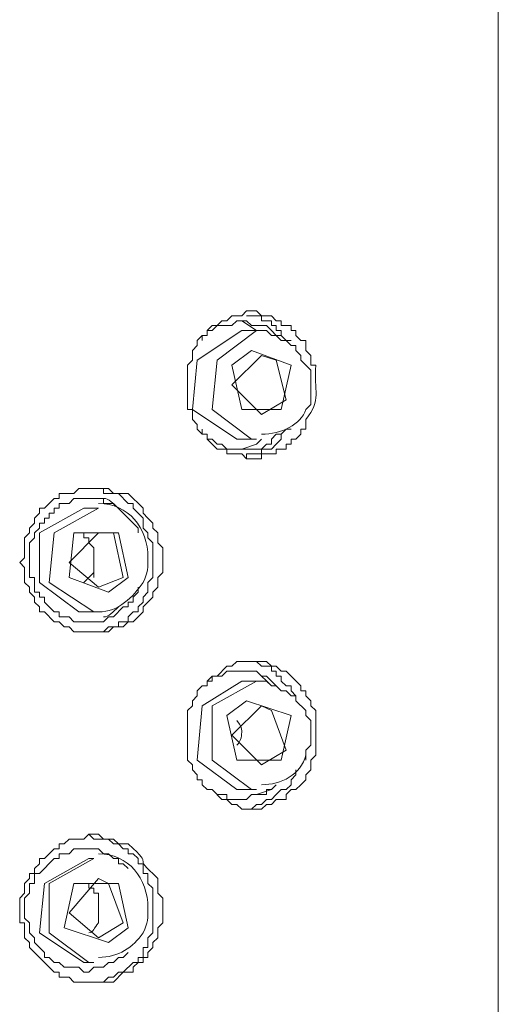
# Model space of a CAD drawing. Extents: x 81.1 to 128.4, y 104.5 to 192.6.
# Drawn here: x 92.3 to 94.3, y 150.9 to 155.1 of the extents above; entities that cross this region are included whole.
import ezdxf

# ---------------------------------------------------------------- set-up
doc = ezdxf.new("R2010")
doc.units = 0
doc.layers.add('EBENE_1', color=160, linetype='Continuous')

msp = doc.modelspace()

# ---------------------------------------------------------------- linework, layer by layer
at = {"layer": 'EBENE_1', "color": 7, "lineweight": 0}
for p, q in [((94.3469, 157.1417), (94.3469, 114.8082)), ((93.3097, 153.755), (93.2462, 153.797)), ((93.3097, 153.755), (93.2462, 153.755)), ((93.3309, 153.755), (93.3097, 153.755)), ((93.3309, 153.3948), (93.4367, 153.4583)), ((93.3097, 153.2894), (93.2462, 153.2894)), ((93.3309, 153.2894), (93.3097, 153.2678)), ((93.2462, 153.247), (93.3097, 153.2678)), ((92.6324, 152.9929), (92.5689, 152.9929)), ((92.6324, 152.6542), (92.7382, 152.6966)), ((92.8017, 152.6327), (92.8017, 152.6542)), ((92.6324, 152.5485), (92.5689, 152.5485)), ((93.3733, 152.231), (93.3097, 152.2941)), ((93.3097, 152.2519), (93.2462, 152.2519)), ((93.3309, 151.8922), (93.4367, 151.9554)), ((93.3097, 151.7864), (93.2462, 151.7864)), ((93.3097, 151.7649), (93.3733, 151.7864)), ((92.6112, 151.4902), (92.59, 151.4902)), ((92.6324, 151.1512), (92.7382, 151.2149)), ((92.6112, 151.0452), (92.59, 151.0452))]:
    msp.add_line(p, q, dxfattribs=at)
for points in [[(93.4155, 153.7334), (93.3943, 153.7334), (93.3733, 153.755), (93.3521, 153.7761), (93.2885, 153.7761), (93.2673, 153.797), (93.225, 153.797), (93.204, 153.7761), (93.1404, 153.7761), (93.1192, 153.755), (93.098, 153.755), (93.098, 153.7334), (93.0768, 153.7334), (93.0768, 153.7126)], [(93.4579, 153.7126), (93.4367, 153.7126), (93.4155, 153.7334), (93.4155, 153.755), (93.3943, 153.755), (93.3943, 153.7761), (93.3733, 153.7761), (93.3733, 153.797), (93.3309, 153.797), (93.3309, 153.8185), (93.2673, 153.8185)], [(93.2462, 153.755), (93.0556, 153.628), (93.0345, 153.4163), (93.225, 153.2894), (93.2462, 153.2894)], [(93.3097, 153.755), (93.1404, 153.628), (93.1192, 153.4163), (93.2885, 153.2894), (93.3097, 153.2894)], [(93.5214, 153.4163), (93.5426, 153.4375), (93.5426, 153.5853), (93.5002, 153.628), (93.5002, 153.6488), (93.479, 153.6702), (93.479, 153.691), (93.4579, 153.691), (93.4367, 153.7126), (93.4155, 153.7126), (93.3943, 153.7334), (93.3733, 153.7334), (93.3521, 153.755), (93.3097, 153.755)], [(93.3309, 153.6488), (93.204, 153.5221), (93.3309, 153.3948)], [(93.4367, 153.4583), (93.3943, 153.628), (93.3309, 153.6488)], [(93.4155, 153.3102), (93.3943, 153.3102), (93.3733, 153.2894), (93.3733, 153.2678), (93.3521, 153.2678), (93.3309, 153.247), (93.1828, 153.247), (93.1616, 153.2678), (93.1404, 153.2678), (93.1192, 153.2894), (93.098, 153.2894), (93.098, 153.3102), (93.0768, 153.3102), (93.0768, 153.3316)], [(93.4579, 153.3316), (93.4367, 153.3316), (93.4155, 153.3102), (93.4155, 153.2894), (93.3943, 153.2678), (93.3733, 153.247), (93.3309, 153.247), (93.3309, 153.2258), (93.2673, 153.2258), (93.2673, 153.2043)], [(92.8651, 152.6119), (92.8651, 152.6327), (92.8863, 152.6542), (92.8863, 152.6966), (92.9075, 152.7178), (92.9075, 152.8232), (92.8863, 152.8448), (92.8863, 152.8871), (92.8651, 152.9083), (92.8651, 152.9292), (92.8441, 152.9505), (92.8229, 152.9715), (92.8229, 152.9929), (92.7594, 153.0561), (92.6958, 153.0561), (92.6748, 153.0777), (92.6112, 153.0777), (92.5477, 153.0777), (92.5265, 153.0561), (92.4631, 153.0561), (92.4631, 153.0353), (92.4419, 153.0353), (92.3995, 152.9929), (92.3783, 152.9929), (92.3783, 152.9715), (92.3572, 152.9505), (92.3572, 152.9292), (92.336, 152.9083)], [(92.8017, 152.8871), (92.8017, 152.9083), (92.6958, 153.0137), (92.6536, 153.0137), (92.6536, 153.0353), (92.5265, 153.0353), (92.5053, 153.0137), (92.4631, 153.0137), (92.4631, 152.9929), (92.4419, 152.9929), (92.4419, 152.9715), (92.4207, 152.9715), (92.4207, 152.9505), (92.3995, 152.9505), (92.3995, 152.9292), (92.3783, 152.9292), (92.3783, 152.9083), (92.3572, 152.8871)], [(92.5689, 152.9929), (92.3783, 152.8871), (92.3783, 152.6751), (92.5477, 152.5485), (92.5689, 152.5485)], [(92.6324, 152.9929), (92.4419, 152.8871), (92.4207, 152.6751), (92.6112, 152.5485), (92.6324, 152.5485)], [(92.8651, 152.6119), (92.8441, 152.5905), (92.8229, 152.5697), (92.8229, 152.5485), (92.7806, 152.5061), (92.7594, 152.5061), (92.7382, 152.4846), (92.6958, 152.4846), (92.6748, 152.4637), (92.6112, 152.4637), (92.5265, 152.4637), (92.5053, 152.4846), (92.4843, 152.4846), (92.4631, 152.5061), (92.4419, 152.5061), (92.3995, 152.5485), (92.3783, 152.5485), (92.3783, 152.5697), (92.3572, 152.5905), (92.3572, 152.6119), (92.336, 152.6327), (92.336, 152.6542), (92.315, 152.6751), (92.315, 152.7387), (92.2938, 152.7602), (92.315, 152.781), (92.315, 152.8656), (92.336, 152.8871), (92.336, 152.9083)], [(92.8017, 152.6327), (92.7806, 152.6119), (92.7806, 152.5905), (92.7594, 152.5905), (92.7594, 152.5697), (92.7382, 152.5697), (92.6958, 152.527), (92.6748, 152.527), (92.6536, 152.5061), (92.5265, 152.5061), (92.5053, 152.527), (92.4631, 152.527), (92.4631, 152.5485), (92.4419, 152.5485), (92.3995, 152.5905), (92.3995, 152.6119), (92.3783, 152.6119), (92.3783, 152.6327), (92.3572, 152.6327), (92.3572, 152.6966), (92.336, 152.6966), (92.336, 152.8448), (92.3572, 152.8656), (92.3572, 152.8871)], [(92.6324, 152.8871), (92.5053, 152.7602), (92.6324, 152.6542)], [(92.5689, 152.8871), (92.5689, 152.8656), (92.59, 152.8656), (92.59, 152.8448), (92.6112, 152.8232), (92.6112, 152.6966)], [(92.7382, 152.6966), (92.6958, 152.8871), (92.6324, 152.8871)], [(92.8229, 152.6119), (92.8229, 152.5905), (92.8017, 152.5697), (92.8017, 152.5485), (92.7806, 152.5485), (92.7594, 152.527), (92.7594, 152.5061), (92.717, 152.5061), (92.717, 152.4846), (92.6748, 152.4846), (92.6536, 152.4637), (92.59, 152.4637)], [(93.5426, 151.8708), (93.5426, 151.9132), (93.5636, 151.9346), (93.5636, 152.1251), (93.5426, 152.1459), (93.5426, 152.1675), (93.5214, 152.1886), (93.5214, 152.2095), (93.5002, 152.2095), (93.5002, 152.231), (93.4367, 152.2941), (93.4155, 152.2941), (93.3943, 152.3156), (93.3733, 152.3156), (93.3521, 152.3364), (93.2885, 152.3364), (93.225, 152.3364), (93.204, 152.3156), (93.1828, 152.3156), (93.1404, 152.2732), (93.1192, 152.2732), (93.098, 152.2519), (93.098, 152.231), (93.0768, 152.231), (93.0556, 152.2095), (93.0556, 152.1886), (93.0345, 152.1675)], [(93.479, 152.1675), (93.479, 152.1886), (93.4579, 152.2095), (93.4579, 152.231), (93.4367, 152.231), (93.4155, 152.2519), (93.4155, 152.2732), (93.3943, 152.2732), (93.3943, 152.2941), (93.3733, 152.2941), (93.3733, 152.3156), (93.3309, 152.3156), (93.3097, 152.3364), (93.2673, 152.3364)], [(93.3943, 152.231), (93.3733, 152.2519), (93.3521, 152.2732), (93.3309, 152.2732), (93.3097, 152.2941), (93.1828, 152.2941), (93.1616, 152.2732), (93.1192, 152.2732), (93.1192, 152.2519), (93.098, 152.2519)], [(93.2462, 152.2519), (93.0768, 152.1459), (93.0556, 151.9132), (93.225, 151.7864), (93.2462, 151.7864)], [(93.3097, 152.2519), (93.1192, 152.1459), (93.1192, 151.9132), (93.2885, 151.7864), (93.3097, 151.7864)], [(93.5214, 151.9132), (93.5214, 151.9554), (93.5426, 151.9769), (93.5426, 152.0827), (93.5214, 152.1035), (93.5214, 152.1251), (93.479, 152.1675), (93.479, 152.1886), (93.4579, 152.1886), (93.4367, 152.2095), (93.4155, 152.2095), (93.3943, 152.231), (93.3733, 152.231), (93.3521, 152.2519), (93.3097, 152.2519)], [(93.5426, 151.8708), (93.5214, 151.85), (93.5214, 151.8288), (93.5002, 151.8073), (93.479, 151.7864), (93.4579, 151.7864), (93.4367, 151.7649), (93.4367, 151.7441), (93.3943, 151.7441), (93.3733, 151.7227), (93.3521, 151.7227), (93.3309, 151.7019), (93.2885, 151.7019), (93.2462, 151.7019), (93.225, 151.7227), (93.204, 151.7227), (93.1828, 151.7441), (93.1616, 151.7441), (93.1192, 151.7864), (93.098, 151.7864), (93.0768, 151.8073), (93.0768, 151.8288), (93.0556, 151.8288), (93.0556, 151.85), (93.0345, 151.8708), (93.0345, 151.8922), (93.0134, 151.9132), (93.0134, 152.1251), (93.0345, 152.1459), (93.0345, 152.1675)], [(93.3309, 152.1459), (93.204, 152.0193), (93.3309, 151.8922)], [(93.4367, 151.9554), (93.3733, 152.1251), (93.3309, 152.1459)], [(93.479, 151.8708), (93.479, 151.85), (93.4579, 151.8288), (93.4579, 151.8073), (93.4367, 151.7864), (93.4155, 151.7864), (93.3943, 151.7649), (93.3733, 151.7441), (93.3521, 151.7441), (93.3309, 151.7227), (93.3097, 151.7227), (93.2885, 151.7019), (93.2673, 151.7019)], [(93.3943, 151.8073), (93.3733, 151.7864), (93.3521, 151.7864), (93.3521, 151.7649), (93.2885, 151.7649), (93.2673, 151.7441), (93.1828, 151.7441), (93.1828, 151.7649), (93.1404, 151.7649), (93.1192, 151.7864), (93.098, 151.7864)], [(92.8441, 151.1091), (92.8441, 151.1512), (92.8651, 151.1727), (92.8651, 151.363), (92.8441, 151.384), (92.8441, 151.4262), (92.8229, 151.4262), (92.8229, 151.4686), (92.8017, 151.4686), (92.8017, 151.4902), (92.7806, 151.5113), (92.7594, 151.5113), (92.7594, 151.5322), (92.7382, 151.5322), (92.717, 151.5535), (92.6958, 151.5535), (92.6748, 151.5744), (92.6112, 151.5744), (92.59, 151.5959)], [(92.7594, 151.4478), (92.7382, 151.4686), (92.717, 151.4686), (92.717, 151.4902), (92.6958, 151.4902), (92.6748, 151.5113), (92.6536, 151.5113), (92.6324, 151.5322), (92.5265, 151.5322), (92.5053, 151.5113), (92.4631, 151.5113), (92.4631, 151.4902), (92.4419, 151.4902), (92.3783, 151.4262), (92.3572, 151.4262), (92.3572, 151.384)], [(92.59, 151.4902), (92.3995, 151.384), (92.3783, 151.1727), (92.5689, 151.0452), (92.59, 151.0452)], [(92.6112, 151.4902), (92.4207, 151.384), (92.4207, 151.1727), (92.59, 151.0452), (92.6112, 151.0452)], [(92.6324, 151.4054), (92.5053, 151.2573), (92.6324, 151.1512)], [(92.7382, 151.2149), (92.6748, 151.384), (92.6324, 151.4054)], [(92.7594, 151.0876), (92.7382, 151.0667), (92.717, 151.0667), (92.6958, 151.0452), (92.6748, 151.0452), (92.6536, 151.0244), (92.6112, 151.0244), (92.59, 151.003), (92.5689, 151.003), (92.5477, 151.0244), (92.4843, 151.0244), (92.4631, 151.0452), (92.4419, 151.0452), (92.4207, 151.0667), (92.3995, 151.0667), (92.3995, 151.0876), (92.3572, 151.1303), (92.3572, 151.1512), (92.336, 151.1727), (92.336, 151.2149), (92.315, 151.2357), (92.315, 151.3208), (92.336, 151.3417), (92.336, 151.384), (92.3572, 151.384)], [(92.8441, 151.1091), (92.8229, 151.1091), (92.8229, 151.0667), (92.8017, 151.0667), (92.8017, 151.0452), (92.7806, 151.0452), (92.7382, 151.003), (92.717, 151.003), (92.6958, 150.9822), (92.6748, 150.9822), (92.6536, 150.961), (92.59, 150.961)]]:
    msp.add_lwpolyline(points, dxfattribs=at)
for points in [[(93.204, 153.6068), (93.2462, 153.4163), (93.4155, 153.4163), (93.4579, 153.6068), (93.2885, 153.6702), (93.204, 153.6068)], [(92.7594, 152.6966), (92.717, 152.8871), (92.5265, 152.8871), (92.5053, 152.6966), (92.6748, 152.6327), (92.7594, 152.6966)], [(93.1828, 152.1035), (93.225, 151.9132), (93.4155, 151.9132), (93.4579, 152.1035), (93.2673, 152.1675), (93.1828, 152.1035)], [(92.7594, 151.1935), (92.717, 151.384), (92.5265, 151.384), (92.4843, 151.1935), (92.6748, 151.1303), (92.7594, 151.1935)]]:
    msp.add_lwpolyline(points, close=True, dxfattribs=at)
for points, knots in [([(93.5214, 153.3739), (93.5905, 153.4566), (93.5548, 153.4957), (93.5636, 153.6068), (93.5636, 153.6068), (93.5426, 153.6068), (93.5426, 153.6068), (93.5426, 153.6068), (93.5426, 153.6488), (93.5426, 153.6488), (93.5426, 153.6488), (93.5214, 153.6702), (93.5214, 153.6702), (93.5214, 153.6702), (93.5214, 153.7126), (93.5214, 153.7126), (93.5214, 153.7126), (93.5002, 153.7126), (93.5002, 153.7126), (93.5002, 153.7126), (93.479, 153.7334), (93.479, 153.7334), (93.479, 153.7334), (93.479, 153.755), (93.479, 153.755), (93.479, 153.755), (93.4579, 153.755), (93.4579, 153.755), (93.4579, 153.755), (93.4579, 153.7761), (93.4579, 153.7761), (93.4579, 153.7761), (93.4155, 153.7761), (93.4155, 153.7761), (93.4155, 153.7761), (93.4155, 153.797), (93.4155, 153.797), (93.4155, 153.797), (93.3943, 153.797), (93.3943, 153.797), (93.3943, 153.797), (93.3733, 153.8185), (93.3733, 153.8185), (93.3733, 153.8185), (93.3309, 153.8185), (93.3309, 153.8185), (93.3309, 153.8185), (93.3097, 153.8394), (93.3097, 153.8394), (93.3097, 153.8394), (93.2885, 153.8394), (93.2885, 153.8394), (93.2885, 153.8394), (93.2673, 153.8394), (93.2673, 153.8394), (93.2673, 153.8394), (93.2462, 153.8185), (93.2462, 153.8185), (93.2462, 153.8185), (93.204, 153.8185), (93.204, 153.8185), (93.204, 153.8185), (93.1828, 153.797), (93.1828, 153.797), (93.1828, 153.797), (93.1616, 153.797), (93.1616, 153.797), (93.1616, 153.797), (93.1404, 153.7761), (93.1404, 153.7761), (93.1404, 153.7761), (93.1192, 153.7761), (93.1192, 153.7761), (93.1192, 153.7761), (93.098, 153.755), (93.098, 153.755), (93.098, 153.755), (93.098, 153.7334), (93.098, 153.7334), (93.098, 153.7334), (93.0768, 153.7334), (93.0768, 153.7334), (93.0768, 153.7334), (93.0556, 153.7126), (93.0556, 153.7126), (93.0556, 153.7126), (93.0556, 153.691), (93.0556, 153.691), (93.0556, 153.691), (93.0345, 153.6702), (93.0345, 153.6702)], [0, 0, 0, 0, 1, 1, 1, 2, 2, 2, 3, 3, 3, 4, 4, 4, 5, 5, 5, 6, 6, 6, 7, 7, 7, 8, 8, 8, 9, 9, 9, 10, 10, 10, 11, 11, 11, 12, 12, 12, 13, 13, 13, 14, 14, 14, 15, 15, 15, 16, 16, 16, 17, 17, 17, 18, 18, 18, 19, 19, 19, 20, 20, 20, 21, 21, 21, 22, 22, 22, 23, 23, 23, 24, 24, 24, 25, 25, 25, 26, 26, 26, 27, 27, 27, 28, 28, 28, 29, 29, 29, 30, 30, 30, 30]), ([(93.5214, 153.3739), (93.5214, 153.3739), (93.5214, 153.3316), (93.5214, 153.3316), (93.5214, 153.3316), (93.5002, 153.3316), (93.5002, 153.3316), (93.5002, 153.3316), (93.5002, 153.3102), (93.5002, 153.3102), (93.5002, 153.3102), (93.479, 153.2894), (93.479, 153.2894), (93.479, 153.2894), (93.4579, 153.2894), (93.4579, 153.2894), (93.4579, 153.2894), (93.4579, 153.2678), (93.4579, 153.2678), (93.4579, 153.2678), (93.4367, 153.2678), (93.4367, 153.2678), (93.4367, 153.2678), (93.4367, 153.247), (93.4367, 153.247), (93.4367, 153.247), (93.3943, 153.247), (93.3943, 153.247), (93.3943, 153.247), (93.3943, 153.2258), (93.3943, 153.2258), (93.3943, 153.2258), (93.3309, 153.2258), (93.3309, 153.2258), (93.3309, 153.2258), (93.3309, 153.2043), (93.3309, 153.2043), (93.3309, 153.2043), (93.2885, 153.2043), (93.2885, 153.2043), (93.2885, 153.2043), (93.2673, 153.2043), (93.2673, 153.2043), (93.2673, 153.2043), (93.2462, 153.2258), (93.2462, 153.2258), (93.2462, 153.2258), (93.1828, 153.2258), (93.1828, 153.2258), (93.1828, 153.2258), (93.1828, 153.247), (93.1828, 153.247), (93.1828, 153.247), (93.1404, 153.247), (93.1404, 153.247), (93.1404, 153.247), (93.1192, 153.2678), (93.1192, 153.2678), (93.1192, 153.2678), (93.098, 153.2894), (93.098, 153.2894), (93.098, 153.2894), (93.098, 153.3102), (93.098, 153.3102), (93.098, 153.3102), (93.0768, 153.3102), (93.0768, 153.3102), (93.0768, 153.3102), (93.0556, 153.3316), (93.0556, 153.3316), (93.0556, 153.3316), (93.0556, 153.3524), (93.0556, 153.3524), (93.0556, 153.3524), (93.0345, 153.3739), (93.0345, 153.3739), (93.0345, 153.3739), (93.0345, 153.4163), (93.0345, 153.4163), (93.0345, 153.4163), (93.0134, 153.4163), (93.0134, 153.4163), (93.0134, 153.4583), (93.0134, 153.5007), (93.0134, 153.5429), (93.0134, 153.5429), (93.0134, 153.6068), (93.0134, 153.6068), (93.0134, 153.6068), (93.0345, 153.628), (93.0345, 153.628), (93.0345, 153.628), (93.0345, 153.6702), (93.0345, 153.6702)], [0, 0, 0, 0, 1, 1, 1, 2, 2, 2, 3, 3, 3, 4, 4, 4, 5, 5, 5, 6, 6, 6, 7, 7, 7, 8, 8, 8, 9, 9, 9, 10, 10, 10, 11, 11, 11, 12, 12, 12, 13, 13, 13, 14, 14, 14, 15, 15, 15, 16, 16, 16, 17, 17, 17, 18, 18, 18, 19, 19, 19, 20, 20, 20, 21, 21, 21, 22, 22, 22, 23, 23, 23, 24, 24, 24, 25, 25, 25, 26, 26, 26, 27, 27, 27, 28, 28, 28, 29, 29, 29, 30, 30, 30, 31, 31, 31, 31]), ([(92.8229, 152.6119), (92.8229, 152.6119), (92.8441, 152.6327), (92.8441, 152.6327), (92.8441, 152.6327), (92.8441, 152.6751), (92.8441, 152.6751), (92.8441, 152.6751), (92.8651, 152.6966), (92.8651, 152.6966), (92.8651, 152.7318), (92.8651, 152.7667), (92.8651, 152.8024), (92.8651, 152.8024), (92.8651, 152.8448), (92.8651, 152.8448), (92.8651, 152.8448), (92.8441, 152.8656), (92.8441, 152.8656), (92.8441, 152.8656), (92.8441, 152.8871), (92.8441, 152.8871), (92.8441, 152.8871), (92.8229, 152.9083), (92.8229, 152.9083), (92.8229, 152.9083), (92.8229, 152.9505), (92.8229, 152.9505), (92.8229, 152.9505), (92.7806, 152.9929), (92.7806, 152.9929), (92.7806, 152.9929), (92.7806, 153.0137), (92.7806, 153.0137), (92.7806, 153.0137), (92.7594, 153.0137), (92.7594, 153.0137), (92.7594, 153.0137), (92.717, 153.0561), (92.717, 153.0561), (92.717, 153.0561), (92.6536, 153.0561), (92.6536, 153.0561), (92.6536, 153.0561), (92.6536, 153.0777), (92.6536, 153.0777), (92.6536, 153.0777), (92.59, 153.0777), (92.59, 153.0777)], [0, 0, 0, 0, 1, 1, 1, 2, 2, 2, 3, 3, 3, 4, 4, 4, 5, 5, 5, 6, 6, 6, 7, 7, 7, 8, 8, 8, 9, 9, 9, 10, 10, 10, 11, 11, 11, 12, 12, 12, 13, 13, 13, 14, 14, 14, 15, 15, 15, 16, 16, 16, 16]), ([(92.6324, 153.0137), (92.7594, 153.0137), (92.8441, 152.9083), (92.8441, 152.781), (92.8441, 152.7387), (92.8441, 152.7178), (92.8229, 152.6751)], [0, 0, 0, 0, 1, 1, 1, 2, 2, 2, 2]), ([(93.225, 152.0827), (93.2462, 152.0613), (93.2462, 152.0405), (93.2462, 152.0405), (93.2462, 152.0193), (93.2462, 151.9978), (93.225, 151.9769)], [0, 0, 0, 0, 1, 1, 1, 2, 2, 2, 2]), ([(92.8651, 151.1091), (92.8651, 151.1091), (92.8651, 151.1303), (92.8651, 151.1303), (92.8651, 151.1303), (92.8863, 151.1512), (92.8863, 151.1512), (92.8863, 151.1512), (92.8863, 151.1935), (92.8863, 151.1935), (92.8863, 151.1935), (92.9075, 151.2149), (92.9075, 151.2149), (92.9075, 151.2149), (92.9075, 151.3208), (92.9075, 151.3208), (92.9075, 151.3208), (92.8863, 151.3417), (92.8863, 151.3417), (92.8863, 151.3417), (92.8863, 151.4054), (92.8863, 151.4054), (92.7611, 151.5189), (92.8846, 151.4399), (92.7594, 151.5535), (92.7594, 151.5535), (92.717, 151.5535), (92.717, 151.5535), (92.717, 151.5535), (92.6958, 151.5744), (92.6958, 151.5744), (92.6958, 151.5744), (92.6536, 151.5744), (92.6536, 151.5744), (92.6536, 151.5744), (92.6324, 151.5959), (92.6324, 151.5959), (92.6324, 151.5959), (92.6112, 151.5959), (92.6112, 151.5959), (92.6112, 151.5959), (92.59, 151.5959), (92.59, 151.5959), (92.59, 151.5959), (92.5689, 151.5744), (92.5689, 151.5744), (92.5689, 151.5744), (92.5053, 151.5744), (92.5053, 151.5744), (92.5053, 151.5744), (92.4843, 151.5535), (92.4843, 151.5535), (92.4843, 151.5535), (92.4631, 151.5535), (92.4631, 151.5535), (92.4631, 151.5535), (92.4631, 151.5322), (92.4631, 151.5322), (92.4631, 151.5322), (92.4419, 151.5322), (92.4419, 151.5322), (92.4419, 151.5322), (92.3995, 151.4902), (92.3995, 151.4902), (92.3995, 151.4902), (92.3783, 151.4902), (92.3783, 151.4902), (92.3783, 151.4902), (92.3783, 151.4686), (92.3783, 151.4686), (92.3783, 151.4686), (92.3572, 151.4478), (92.3572, 151.4478), (92.3572, 151.4478), (92.3572, 151.4262), (92.3572, 151.4262), (92.3572, 151.4262), (92.336, 151.4262), (92.336, 151.4262)], [0, 0, 0, 0, 1, 1, 1, 2, 2, 2, 3, 3, 3, 4, 4, 4, 5, 5, 5, 6, 6, 6, 7, 7, 7, 8, 8, 8, 9, 9, 9, 10, 10, 10, 11, 11, 11, 12, 12, 12, 13, 13, 13, 14, 14, 14, 15, 15, 15, 16, 16, 16, 17, 17, 17, 18, 18, 18, 19, 19, 19, 20, 20, 20, 21, 21, 21, 22, 22, 22, 23, 23, 23, 24, 24, 24, 25, 25, 25, 26, 26, 26, 26]), ([(92.6324, 151.5113), (92.7594, 151.5113), (92.8441, 151.4054), (92.8441, 151.2781), (92.8441, 151.2357), (92.8441, 151.2149), (92.8229, 151.1727)], [0, 0, 0, 0, 1, 1, 1, 2, 2, 2, 2]), ([(92.8651, 151.1091), (92.8651, 151.1091), (92.8441, 151.0876), (92.8441, 151.0876), (92.8441, 151.0876), (92.8441, 151.0667), (92.8441, 151.0667), (92.8441, 151.0667), (92.8229, 151.0667), (92.8229, 151.0667), (92.8229, 151.0667), (92.8229, 151.0452), (92.8229, 151.0452), (92.8229, 151.0452), (92.8017, 151.0452), (92.8017, 151.0452), (92.8017, 151.0452), (92.7806, 151.0244), (92.7806, 151.0244), (92.7806, 151.0244), (92.7806, 151.003), (92.7806, 151.003), (92.7806, 151.003), (92.7382, 151.003), (92.7382, 151.003), (92.7382, 151.003), (92.6958, 150.961), (92.6958, 150.961), (92.6958, 150.961), (92.6112, 150.961), (92.6112, 150.961), (92.6112, 150.961), (92.5265, 150.961), (92.5265, 150.961), (92.5265, 150.961), (92.5053, 150.9822), (92.5053, 150.9822), (92.5053, 150.9822), (92.4631, 150.9822), (92.4631, 150.9822), (92.4631, 150.9822), (92.4631, 151.003), (92.4631, 151.003), (92.4631, 151.003), (92.4419, 151.003), (92.4419, 151.003), (92.4419, 151.003), (92.3995, 151.0452), (92.3995, 151.0452), (92.3995, 151.0452), (92.3783, 151.0667), (92.3783, 151.0667), (92.3783, 151.0667), (92.336, 151.1091), (92.336, 151.1091), (92.336, 151.1091), (92.336, 151.1303), (92.336, 151.1303), (92.336, 151.1303), (92.315, 151.1512), (92.315, 151.1512), (92.315, 151.1512), (92.315, 151.2149), (92.315, 151.2149), (92.315, 151.2149), (92.2938, 151.2149), (92.2938, 151.2149), (92.2938, 151.25), (92.2938, 151.2853), (92.2938, 151.3208), (92.2938, 151.3208), (92.315, 151.3417), (92.315, 151.3417), (92.315, 151.3417), (92.315, 151.384), (92.315, 151.384), (92.315, 151.384), (92.336, 151.4054), (92.336, 151.4054), (92.336, 151.4054), (92.336, 151.4262), (92.336, 151.4262)], [0, 0, 0, 0, 1, 1, 1, 2, 2, 2, 3, 3, 3, 4, 4, 4, 5, 5, 5, 6, 6, 6, 7, 7, 7, 8, 8, 8, 9, 9, 9, 10, 10, 10, 11, 11, 11, 12, 12, 12, 13, 13, 13, 14, 14, 14, 15, 15, 15, 16, 16, 16, 17, 17, 17, 18, 18, 18, 19, 19, 19, 20, 20, 20, 21, 21, 21, 22, 22, 22, 23, 23, 23, 24, 24, 24, 25, 25, 25, 26, 26, 26, 27, 27, 27, 27]), ([(92.5689, 151.384), (92.5689, 151.384), (92.59, 151.384), (92.59, 151.384), (92.59, 151.384), (92.59, 151.363), (92.59, 151.363), (92.59, 151.363), (92.6112, 151.363), (92.6112, 151.363), (92.6112, 151.363), (92.6112, 151.3417), (92.6112, 151.3417), (92.6112, 151.3417), (92.6324, 151.3417), (92.6324, 151.3417), (92.6324, 151.2996), (92.6324, 151.2573), (92.6324, 151.2149)], [0, 0, 0, 0, 1, 1, 1, 2, 2, 2, 3, 3, 3, 4, 4, 4, 5, 5, 5, 6, 6, 6, 6])]:
    msp.add_open_spline(points, degree=3, knots=knots, dxfattribs=at)
for points in [[(93.5214, 153.4163), (93.5002, 153.3524), (93.4155, 153.3102), (93.3309, 153.3102)], [(92.6536, 153.0353), (92.6748, 153.0353), (92.6958, 153.0137), (92.717, 152.9929)], [(92.6112, 152.7178), (92.59, 152.6966), (92.59, 152.6966), (92.5689, 152.6751)], [(92.8229, 152.6751), (92.7806, 152.6119), (92.717, 152.5485), (92.6324, 152.5485)], [(92.717, 152.5697), (92.6958, 152.5485), (92.6748, 152.527), (92.6536, 152.527)], [(93.5214, 151.9346), (93.5002, 151.85), (93.4155, 151.8073), (93.3309, 151.8073)], [(92.6324, 151.2149), (92.6112, 151.1935), (92.6112, 151.1727), (92.59, 151.1727)], [(92.8229, 151.1727), (92.7806, 151.1091), (92.717, 151.0667), (92.6324, 151.0667)]]:
    msp.add_open_spline(points, degree=3, dxfattribs=at)

doc.saveas('drawing.dxf')
